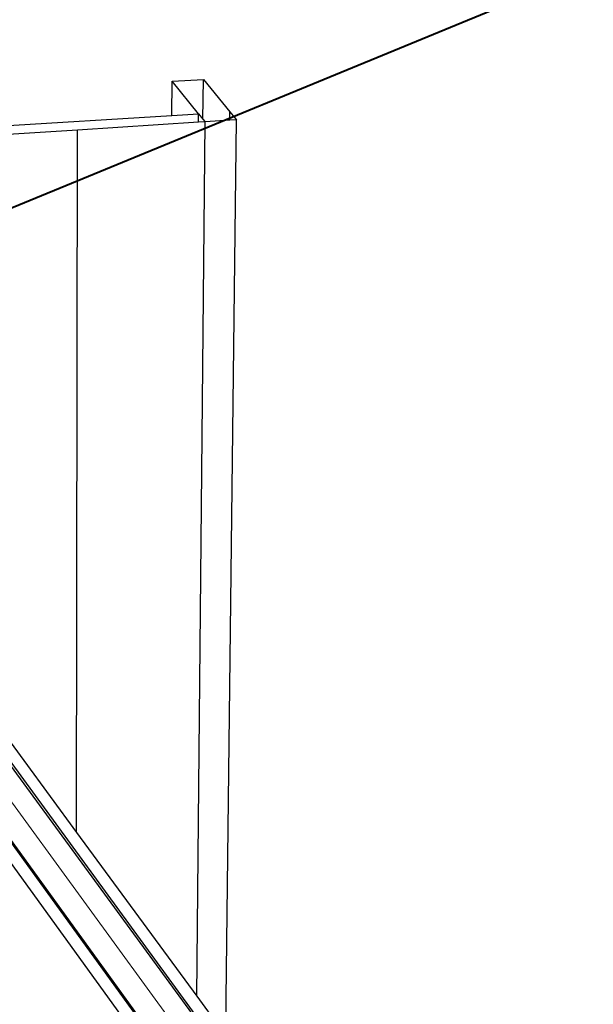
# Model space of a CAD drawing. Units: millimetres. Extents: x 157 to 1642, y 820 to 4145.
# Drawn here: x 469 to 565, y 3621 to 3785 of the extents above; entities that cross this region are included whole.
import ezdxf

# ---------------------------------------------------------------- set-up
doc = ezdxf.new("R2010")
doc.units = ezdxf.units.MM
doc.layers.add('DETAYGÖSTERİM', color=10, linetype='Continuous', lineweight=35)
doc.layers.add('DLS_Insulation', color=252, linetype='BATTING', lineweight=0)
doc.layers.add('SectionCutEdges', color=7, linetype='Continuous')
doc.linetypes.add('BATTING', pattern='A,0.00254,-2.54,[134,ltypeshp.shx,S=2.54,R=0,X=-2.54,Y=0],-5.08,[134,ltypeshp.shx,S=2.54,R=180,X=2.54,Y=0],-2.54', length=10.16254)

msp = doc.modelspace()

# ---------------------------------------------------------------- linework, layer by layer
for p, q in [((494.43, 3769.24), (494.47, 3774.94)), ((499.64, 3768.63), (499.71, 3775.24)), ((498.9, 3768.09), (498.91, 3769.52)), ((504.13, 3768.42), (504.15, 3769.85)), ((498.61, 3621.9), (500.03, 3768.16)), ((503.46, 3615.29), (505.26, 3768.49)), ((478.49, 3649.3), (478.64, 3766.79))]:
    msp.add_line(p, q)
at = {"layer": 'DETAYGÖSTERİM', "color": 1, "lineweight": 40}
msp.add_line((414.98, 3732.12), (750.9, 3870.35), dxfattribs=at)
at = {"layer": 'DLS_Insulation', "ltscale": 0.3}
msp.add_line((432.99, 3701.83), (507.26, 3600.08), dxfattribs=at)
at = {"layer": 'SectionCutEdges'}
for p, q in [((494.47, 3774.94), (499.71, 3775.24)), ((498.91, 3769.52), (494.47, 3774.94)), ((499.71, 3775.24), (504.15, 3769.85)), ((494.43, 3769.24), (498.91, 3769.52)), ((498.91, 3769.52), (499.64, 3768.63)), ((504.15, 3769.85), (505.26, 3768.49)), ((246.07, 3753.68), (494.43, 3769.24)), ((498.9, 3768.09), (478.64, 3766.79)), ((500.03, 3768.16), (498.9, 3768.09)), ((499.64, 3768.63), (500.03, 3768.16)), ((504.13, 3768.42), (500.03, 3768.16)), ((505.26, 3768.49), (504.13, 3768.42)), ((478.64, 3766.79), (396.11, 3761.53)), ((396.44, 3761.08), (478.49, 3649.3)), ((559.79, 3535), (399.81, 3753.46)), ((432.77, 3695.49), (503.6, 3597.84)), ((440.96, 3696.63), (511.89, 3599.76)), ((503.62, 3594.31), (432.34, 3692.82)), ((503.66, 3598.22), (440.96, 3684.64)), ((478.49, 3649.3), (498.61, 3621.9)), ((498.61, 3621.9), (503.46, 3615.29))]:
    msp.add_line(p, q, dxfattribs=at)

doc.saveas('drawing.dxf')
